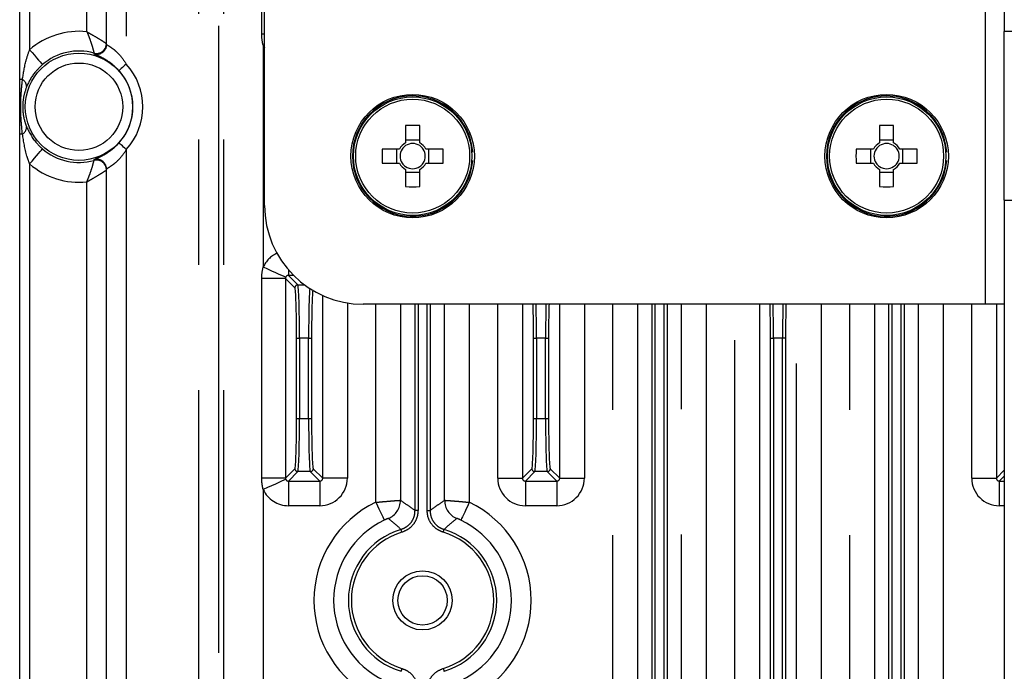
# Model space of a CAD drawing. Extents: x 5 to 415, y 5 to 292.
# Drawn here: x 239 to 249, y 207 to 214 of the extents above; entities that cross this region are included whole.
import ezdxf

# ---------------------------------------------------------------- set-up
doc = ezdxf.new("R2010")
doc.units = 0
doc.linetypes.add('PHANTOM', pattern=[12.7, 6.35, -1.27, 1.27, -1.27, 1.27, -1.27])
doc.layers.get('0').update_dxf_attribs({"linetype": 'CONTINUOUS'})

msp = doc.modelspace()

# ---------------------------------------------------------------- linework, layer by layer
at = {"color": 0, "linetype": 'PHANTOM'}
for p, q in [((240.61431, 203.841868), (240.61431, 239.281867)), ((240.814188, 239.281867), (240.814188, 203.841868)), ((240.866953, 203.841868), (240.866953, 239.281867)), ((241.251364, 213.800258), (241.251364, 220.323477)), ((248.580434, 211.061867), (248.580434, 220.361868)), ((239.880434, 220.12868), (239.880434, 213.495056)), ((238.900435, 219.983623), (238.900435, 213.640114)), ((239.480433, 213.822109), (239.480433, 219.801626)), ((241.251364, 213.800258), (241.280434, 213.800258)), ((239.553356, 213.605198), (239.553312, 213.605336)), ((241.280434, 213.691009), (241.26671, 213.684794)), ((241.26671, 213.684794), (241.26671, 211.438941)), ((238.828376, 213.338248), (238.800433, 213.338248)), ((238.828376, 212.785489), (238.800433, 212.785489)), ((239.880434, 212.628681), (239.880434, 205.995055)), ((239.553312, 212.518399), (239.553356, 212.518539)), ((238.900435, 212.483623), (238.900435, 206.140114)), ((239.480433, 206.32211), (239.480433, 212.301626)), ((241.521618, 211.410562), (241.521618, 211.353443)), ((241.49162, 211.323478), (241.251364, 211.323478)), ((241.251364, 209.300259), (241.251364, 211.323478)), ((241.49162, 211.323478), (241.49162, 209.300259)), ((241.587235, 211.227863), (241.49162, 211.323478)), ((241.521618, 211.353443), (241.617216, 211.257845)), ((241.574648, 211.353443), (241.521618, 211.353443)), ((241.617216, 211.257845), (241.685836, 211.257845)), ((241.869231, 209.300275), (241.869231, 211.150324)), ((242.119078, 211.074972), (242.119078, 209.300275)), ((242.406868, 209.055022), (242.406868, 211.061867)), ((242.804423, 208.971854), (242.804423, 211.061867)), ((242.834404, 211.061867), (242.834404, 208.971854)), ((242.926464, 208.971854), (242.926464, 211.061867)), ((242.956445, 211.061867), (242.956445, 208.971854)), ((243.353999, 211.061867), (243.353999, 209.055022)), ((243.641789, 209.300275), (243.641789, 211.061867)), ((243.891637, 211.061867), (243.891637, 209.300275)), ((244.269231, 209.300275), (244.269231, 211.061867)), ((244.519079, 211.061867), (244.519079, 209.300275)), ((244.806868, 202.370839), (244.806868, 211.061867)), ((245.056716, 211.061867), (245.056716, 202.380275)), ((245.204422, 205.396078), (245.204422, 211.061867)), ((245.234405, 211.061867), (245.234405, 205.396078)), ((245.326463, 205.396078), (245.326463, 211.061867)), ((245.356445, 211.061867), (245.356445, 205.396078)), ((245.504151, 202.380275), (245.504151, 211.061867)), ((245.753999, 211.061867), (245.753999, 204.181749)), ((246.041788, 204.34669), (246.041788, 211.061867)), ((246.291636, 211.061867), (246.291636, 204.34669)), ((246.669231, 204.109702), (246.669231, 211.061867)), ((246.919079, 211.061867), (246.919079, 204.109702)), ((247.206868, 202.370839), (247.206868, 211.061867)), ((247.604422, 205.396078), (247.604422, 211.061867)), ((247.634405, 211.061867), (247.634405, 205.396078)), ((247.726463, 205.396078), (247.726463, 211.061867)), ((247.756444, 211.061867), (247.756444, 205.396078)), ((248.154, 211.061867), (248.154, 202.370839)), ((248.441789, 209.300275), (248.441789, 211.061867)), ((248.691636, 211.061867), (248.691636, 209.300275)), ((241.604422, 210.718174), (241.634405, 210.718174)), ((241.604422, 209.905563), (241.604422, 210.718174)), ((241.634405, 210.718174), (241.634405, 209.905563)), ((241.726463, 210.718174), (241.634405, 210.718174)), ((241.726463, 209.905563), (241.726463, 210.718174)), ((241.726463, 210.718174), (241.756445, 210.718174)), ((241.756445, 210.718174), (241.756445, 209.905563)), ((244.004423, 209.905563), (244.004423, 210.718174)), ((244.004423, 210.718174), (244.034404, 210.718174)), ((244.034404, 210.718174), (244.034404, 209.905563)), ((244.126463, 210.718174), (244.034404, 210.718174)), ((244.126463, 209.905563), (244.126463, 210.718174)), ((244.126463, 210.718174), (244.156444, 210.718174)), ((244.156444, 210.718174), (244.156444, 209.905563)), ((246.404423, 210.718174), (246.434404, 210.718174)), ((246.404423, 204.395469), (246.404423, 210.718174)), ((246.434404, 210.718174), (246.434404, 204.395469)), ((246.526463, 210.718174), (246.434404, 210.718174)), ((246.556445, 210.718174), (246.526463, 210.718174)), ((246.526463, 204.395469), (246.526463, 210.718174)), ((246.556445, 210.718174), (246.556445, 204.395469)), ((241.604422, 209.905563), (241.634405, 209.905563)), ((241.634405, 209.905563), (241.726463, 209.905563)), ((241.726463, 209.905563), (241.756445, 209.905563)), ((244.004423, 209.905563), (244.034404, 209.905563)), ((244.034404, 209.905563), (244.126463, 209.905563)), ((244.126463, 209.905563), (244.156444, 209.905563)), ((241.49162, 209.300259), (241.587235, 209.395874)), ((241.617216, 209.365892), (241.521618, 209.270293)), ((241.743651, 209.365892), (241.617216, 209.365892)), ((241.83925, 209.270293), (241.743651, 209.365892)), ((241.773632, 209.395874), (241.869231, 209.300275)), ((243.891637, 209.300275), (243.987234, 209.395874)), ((244.017217, 209.365892), (243.921618, 209.270293)), ((244.143652, 209.365892), (244.017217, 209.365892)), ((244.239248, 209.270293), (244.143652, 209.365892)), ((244.173633, 209.395874), (244.269231, 209.300275)), ((248.691636, 209.300275), (248.772247, 209.380887)), ((248.772247, 209.320923), (248.721618, 209.270293)), ((241.49162, 209.300259), (241.251364, 209.300259)), ((241.521618, 209.270293), (241.83925, 209.270293)), ((241.521618, 209.270293), (241.521618, 209.020446)), ((241.83925, 209.270293), (241.83925, 209.020446)), ((242.119078, 209.300275), (241.869231, 209.300275)), ((243.641789, 209.300275), (243.891637, 209.300275)), ((243.921618, 209.270293), (244.239248, 209.270293)), ((243.921618, 209.270293), (243.921618, 209.020446)), ((244.239248, 209.270293), (244.239248, 209.020446)), ((244.269231, 209.300275), (244.519079, 209.300275)), ((248.441789, 209.300275), (248.691636, 209.300275)), ((248.721618, 209.270293), (248.772247, 209.270293)), ((248.721618, 209.270293), (248.721618, 209.020446)), ((241.26671, 209.184794), (241.26671, 206.938942)), ((241.83925, 209.020446), (241.521618, 209.020446)), ((244.239248, 209.020446), (243.921618, 209.020446)), ((248.772247, 209.020446), (248.721618, 209.020446)), ((242.834404, 208.971854), (242.804423, 208.971854)), ((242.926464, 208.971854), (242.956445, 208.971854))]:
    msp.add_line(p, q, dxfattribs=at)
at = {"color": 0, "linetype": 'CONTINUOUS'}
for p, q in [((241.280434, 212.061868), (241.280434, 231.061868)), ((238.800433, 213.338248), (238.800433, 220.285488)), ((239.680433, 213.693776), (239.680433, 219.92996)), ((248.772247, 219.097402), (248.772247, 213.823185)), ((249.372247, 213.823185), (248.772247, 213.823185)), ((248.772247, 213.566072), (248.772247, 213.823185)), ((248.772434, 213.566072), (248.772247, 213.566072)), ((248.772247, 212.114907), (248.772247, 213.566072)), ((242.709434, 212.871107), (242.709434, 212.695631)), ((242.851433, 212.695631), (242.851433, 212.871107)), ((247.509433, 212.871107), (247.509433, 212.695631)), ((247.651434, 212.695631), (247.651434, 212.871107)), ((238.800433, 205.838248), (238.800433, 212.785489)), ((242.851433, 212.724359), (242.709434, 212.724359)), ((247.651434, 212.724359), (247.509433, 212.724359)), ((242.64667, 212.632869), (242.471196, 212.632869)), ((242.617943, 212.632869), (242.617943, 212.490868)), ((243.089672, 212.632869), (242.914197, 212.632869)), ((242.942925, 212.490868), (242.942925, 212.632869)), ((243.378584, 212.608943), (243.388553, 212.609729)), ((247.446671, 212.632869), (247.271195, 212.632869)), ((247.417943, 212.632869), (247.417943, 212.490868)), ((247.889672, 212.632869), (247.714196, 212.632869)), ((247.742924, 212.490868), (247.742924, 212.632869)), ((248.178584, 212.608943), (248.188554, 212.609729)), ((243.378584, 212.514793), (243.388553, 212.514008)), ((248.178584, 212.514793), (248.188554, 212.514008)), ((239.680433, 206.193777), (239.680433, 212.429959)), ((242.471196, 212.490868), (242.64667, 212.490868)), ((242.709434, 212.428106), (242.709434, 212.25263)), ((242.851433, 212.25263), (242.851433, 212.428106)), ((242.914197, 212.490868), (243.089672, 212.490868)), ((247.271195, 212.490868), (247.446671, 212.490868)), ((247.509433, 212.428106), (247.509433, 212.25263)), ((247.651434, 212.25263), (247.651434, 212.428106)), ((247.714196, 212.490868), (247.889672, 212.490868)), ((242.709434, 212.399378), (242.851433, 212.399378)), ((247.509433, 212.399378), (247.651434, 212.399378)), ((248.772247, 212.114907), (249.372247, 212.114907)), ((248.772247, 212.114907), (248.772247, 206.840691)), ((248.580434, 211.061867), (242.280434, 211.061867)), ((242.656715, 211.061867), (242.656715, 209.075515)), ((243.104151, 209.075515), (243.104151, 211.061867)), ((247.456716, 211.061867), (247.456716, 202.380275)), ((247.904152, 202.380275), (247.904152, 211.061867)), ((248.772247, 211.061867), (248.580434, 211.061867))]:
    msp.add_line(p, q, dxfattribs=at)
at = {"color": 0, "linetype": 'PHANTOM', "flags": 128}
for points in [[(238.900435, 213.640114), (238.925395, 213.611246), (238.949439, 213.58344), (238.971681, 213.557717), (238.991305, 213.535021), (239.007592, 213.516187), (239.019939, 213.501907), (239.027897, 213.492704), (239.031169, 213.488919)], [(239.553055, 213.597661), (239.553341, 213.604834), (239.553356, 213.605198)], [(239.880434, 213.495056), (239.866269, 213.482272), (239.852622, 213.469958), (239.840001, 213.458566), (239.828864, 213.448515), (239.819622, 213.440175), (239.812613, 213.433849), (239.808098, 213.429775), (239.806241, 213.428099)], [(238.900435, 212.483623), (238.925395, 212.51249), (238.949439, 212.540295), (238.971681, 212.566019), (238.991305, 212.588715), (239.007592, 212.607549), (239.019939, 212.62183), (239.027897, 212.631031), (239.031169, 212.634816)], [(239.880434, 212.628681), (239.866269, 212.641465), (239.852622, 212.653778), (239.840001, 212.66517), (239.828864, 212.675221), (239.819622, 212.683562), (239.812613, 212.689886), (239.808098, 212.693962), (239.806241, 212.695638)], [(241.26671, 211.438941), (241.309849, 211.419409), (241.351427, 211.400583), (241.389938, 211.383145), (241.423985, 211.367729), (241.452339, 211.35489), (241.473971, 211.345095), (241.488098, 211.3387), (241.494209, 211.335933)], [(241.494209, 209.287804), (241.488098, 209.285037), (241.473971, 209.278641), (241.452339, 209.268846), (241.423985, 209.256008), (241.389938, 209.240591), (241.351427, 209.223154), (241.309849, 209.204327), (241.26671, 209.184794)], [(242.406868, 209.055022), (242.423293, 209.020576), (242.439115, 208.987395), (242.453751, 208.9567), (242.466664, 208.929617), (242.477381, 208.907142), (242.485507, 208.890102), (242.490743, 208.879122), (242.492896, 208.874604)], [(243.353999, 209.055022), (243.337575, 209.020576), (243.321753, 208.987395), (243.307117, 208.9567), (243.294202, 208.929617), (243.283486, 208.907142), (243.275361, 208.890102), (243.270125, 208.879122), (243.267971, 208.874604)], [(242.671235, 208.751882), (242.669575, 208.75736), (242.667975, 208.762637), (242.666495, 208.767519), (242.66519, 208.771826), (242.664105, 208.7754), (242.663284, 208.77811), (242.662755, 208.779856), (242.662537, 208.780574)], [(243.089631, 208.751882), (243.091293, 208.75736), (243.092892, 208.762637), (243.094373, 208.767519), (243.095678, 208.771826), (243.096762, 208.7754), (243.097584, 208.77811), (243.098113, 208.779856), (243.098331, 208.780574)], [(242.671235, 207.371854), (242.669575, 207.366376), (242.667975, 207.361099), (242.666495, 207.356218), (242.66519, 207.35191), (242.664105, 207.348336), (242.663284, 207.345627), (242.662755, 207.34388), (242.662537, 207.343162)], [(243.089631, 207.371854), (243.091293, 207.366376), (243.092892, 207.361099), (243.094373, 207.356218), (243.095678, 207.35191), (243.096762, 207.348336), (243.097584, 207.345627), (243.098113, 207.34388), (243.098331, 207.343162)]]:
    msp.add_lwpolyline(points, dxfattribs=at)
at = {"color": 0, "linetype": 'CONTINUOUS', "flags": 128}
msp.add_lwpolyline([(239.680433, 213.693776), (239.677778, 213.670895), (239.671594, 213.652698)], dxfattribs=at)
at = {"color": 0, "linetype": 'PHANTOM'}
for centre, radius in [((239.400434, 213.061868), 0.543243), ((239.400434, 213.061868), 0.443304), ((242.780434, 212.561868), 0.577167), ((247.580434, 212.561868), 0.577167)]:
    msp.add_circle(centre, radius, dxfattribs=at)
at = {"color": 0, "linetype": 'CONTINUOUS'}
for centre, radius in [((242.780434, 212.561868), 0.625), ((242.780434, 212.561868), 0.6), ((247.580434, 212.561868), 0.625), ((247.580434, 212.561868), 0.6), ((242.880434, 208.061868), 0.3), ((242.880434, 208.061868), 0.25)]:
    msp.add_circle(centre, radius, dxfattribs=at)
at = {"color": 0, "linetype": 'PHANTOM'}
for centre, radius, start, end in [((239.400434, 213.061868), 0.764439, 83.9928915, 130.8494777), ((239.58045, 213.701441), 0.099984, 254.2776161, 359.9755694), ((239.580437, 213.693859), 0.10002, 254.1119733, 335.698834), ((239.400434, 213.061868), 0.646569, 317.9345777, 42.0654223), ((238.786747, 213.265297), 0.083993, 0.6743538, 60.2890842), ((238.786748, 212.85844), 0.083992, 299.7107766, 359.3257854), ((239.580449, 212.429916), 0.099985, 0.0250227, 105.9008896), ((239.580447, 212.422294), 0.099986, 0.0251436, 105.7208167), ((239.400434, 213.061868), 0.764439, 229.1505223, 276.0071085), ((241.617259, 211.227821), 0.030023, 90.0805884, 179.9194116), ((241.617258, 209.395914), 0.030023, 180.0775146, 269.9210616), ((241.74361, 209.395914), 0.030023, 270.0789384, 359.9224854), ((244.01726, 209.395917), 0.030026, 180.0831812, 269.9182426), ((244.143608, 209.395917), 0.030025, 270.0834217, 359.9180021), ((242.880434, 208.061868), 1.100281, 115.4932144, 244.5067856), ((242.456575, 209.07569), 0.200141, 292.729691, 359.9500213), ((243.304296, 209.075692), 0.200145, 180.0507731, 247.2695145), ((242.880434, 208.061868), 1.100281, 295.4932144, 64.5067856), ((242.880434, 208.061868), 0.900403, 115.4932144, 244.5067856), ((242.880434, 208.061868), 0.751011, 106.8662261, 253.1337739), ((242.880434, 208.061868), 0.721029, 106.8662261, 253.1337739), ((242.880434, 208.061868), 0.721029, 286.8662261, 73.1337739), ((242.880434, 208.061868), 0.751011, 286.8662261, 73.1337739)]:
    msp.add_arc(centre, radius, start, end, dxfattribs=at)
at = {"color": 0, "linetype": 'CONTINUOUS'}
for centre, radius, start, end in [((239.580219, 213.701745), 0.100093, 254.4059691, 359.884272), ((239.400434, 213.061868), 0.564561, 74.2888046, 130.8494777), ((239.400434, 213.061868), 0.54663, 317.9345777, 42.0654223), ((242.780434, 212.561868), 0.61, 4.5, 355.5), ((247.580434, 212.561868), 0.61, 4.5, 355.5), ((242.780434, 210.658271), 2.213974, 88.1622764, 91.8377236), ((247.580434, 210.658214), 2.214031, 88.1623043, 91.8376957), ((239.400434, 213.061868), 0.564561, 229.1505223, 285.7111954), ((244.684088, 212.561868), 2.214031, 178.1623043, 181.8376957), ((242.780434, 212.561868), 0.151438, 117.958904, 152.041096), ((242.780434, 212.561868), 0.12805, 146.3257199, 213.6742801), ((242.780434, 212.561868), 0.12805, 123.6742801, 146.3257199), ((242.780434, 212.561868), 0.12805, 56.3257199, 123.6742801), ((242.780434, 212.561868), 0.151438, 27.958904, 62.041096), ((242.780434, 212.561868), 0.12805, 33.6742801, 56.3257199), ((242.780434, 212.561868), 0.12805, 326.3257199, 33.6742801), ((240.876779, 212.561868), 2.214031, 358.1623043, 1.8376957), ((249.484088, 212.561868), 2.214031, 178.1623043, 181.8376957), ((247.580434, 212.561868), 0.151438, 117.958904, 152.041096), ((247.580434, 212.561868), 0.12805, 146.3257199, 213.6742801), ((247.580434, 212.561868), 0.12805, 123.6742801, 146.3257199), ((247.580434, 212.561868), 0.12805, 56.3257199, 123.6742801), ((247.580434, 212.561868), 0.151438, 27.958904, 62.041096), ((247.580434, 212.561868), 0.12805, 33.6742801, 56.3257199), ((247.580434, 212.561868), 0.12805, 326.3257199, 33.6742801), ((245.67678, 212.561868), 2.214031, 358.1623043, 1.8376957), ((239.580219, 212.421991), 0.100093, 0.1165838, 105.5940294), ((242.780434, 212.561868), 0.151438, 207.958904, 242.041096), ((242.780434, 212.561868), 0.12805, 213.6742801, 236.3257199), ((242.780434, 212.561868), 0.12805, 236.3257199, 303.6742801), ((242.780434, 212.561868), 0.12805, 303.6742801, 326.3257199), ((242.780434, 212.561868), 0.151438, 297.958904, 332.041096), ((247.580434, 212.561868), 0.151438, 207.958904, 242.041096), ((247.580434, 212.561868), 0.12805, 213.6742801, 236.3257199), ((247.580434, 212.561868), 0.12805, 236.3257199, 303.6742801), ((247.580434, 212.561868), 0.12805, 303.6742801, 326.3257199), ((247.580434, 212.561868), 0.151438, 297.958904, 332.041096), ((242.780434, 214.465465), 2.213974, 268.1622764, 271.8377236), ((247.580434, 214.465522), 2.214031, 268.1623043, 271.8376957), ((242.280434, 212.061868), 1, 180, 270), ((242.880434, 208.061868), 0.900403, 295.4932144, 64.5067856)]:
    msp.add_arc(centre, radius, start, end, dxfattribs=at)
at = {"color": 0, "linetype": 'PHANTOM'}
for centre, major_axis, ratio, start_param, end_param in [((241.521959, 213.800617), (-0.198231, -0.198231), 0.99878277, 5.92336201, 6.02985899), ((241.521959, 211.32312), (0.198231, -0.198231), 0.99878277, 2.78505745, 3.50141595), ((241.521959, 211.32312), (-0.02167, 0.02167), 0.97893497, 5.49839613, 6.6430086), ((241.586613, 210.718173), (0, 0.51), 0.03492077, 4.71238898, 6.24827872), ((241.616595, 210.718173), (0, 0.54), 0.03298073, 4.71238898, 6.24827872), ((241.744273, 210.718173), (0, 0.54), 0.03298073, 0.36879684, 1.57079633), ((241.774254, 210.718173), (0, 0.51), 0.03492077, 0.31723844, 1.57079633), ((243.986613, 210.718173), (0, 0.51), 0.03492077, 4.71238898, 5.45187876), ((244.016595, 210.718173), (0, 0.54), 0.03298073, 4.71238898, 5.40230387), ((244.144273, 210.718173), (0, 0.54), 0.03298073, 0.88088144, 1.57079633), ((244.174254, 210.718173), (0, 0.51), 0.03492077, 0.83130655, 1.57079633), ((246.386613, 210.718173), (0, 0.51), 0.03492077, 4.71238898, 5.45187876), ((246.416595, 210.718173), (0, 0.54), 0.03298073, 4.71238898, 5.40230387), ((246.544273, 210.718173), (0, 0.54), 0.03298073, 0.88088144, 1.57079633), ((246.574254, 210.718173), (0, 0.51), 0.03492077, 0.83130655, 1.57079633), ((241.586613, 209.905563), (0, 0.51), 0.03492077, 3.17649924, 4.71238898), ((241.616595, 209.905563), (0, 0.54), 0.03298073, 3.17649924, 4.71238898), ((241.744273, 209.905563), (0, 0.54), 0.03298073, 1.57079633, 3.10668607), ((241.774254, 209.905563), (0, 0.51), 0.03492077, 1.57079633, 3.10668607), ((243.986613, 209.905563), (0, 0.51), 0.03492077, 3.17649924, 4.71238898), ((244.016595, 209.905563), (0, 0.54), 0.03298073, 3.17649924, 4.71238898), ((244.144273, 209.905563), (0, 0.54), 0.03298073, 1.57079633, 3.10668607), ((244.174254, 209.905563), (0, 0.51), 0.03492077, 1.57079633, 3.10668607), ((241.521959, 209.300617), (0.02167, 0.02167), 0.97893497, 2.78176936, 3.92638183), ((241.838908, 209.300617), (-0.02167, 0.02167), 0.97893497, 2.35680348, 3.92638183), ((241.838908, 209.300617), (-0.198231, 0.198231), 0.99878277, 2.35680348, 3.92638183), ((243.921959, 209.300617), (-0.198231, -0.198231), 0.99878277, 5.49839613, 7.06797448), ((243.921959, 209.300617), (0.02167, 0.02167), 0.97893497, 2.35680348, 3.92638183), ((244.238908, 209.300617), (-0.02167, 0.02167), 0.97893497, 2.35680348, 3.92638183), ((244.238908, 209.300617), (-0.198231, 0.198231), 0.99878277, 2.35680348, 3.92638183), ((248.721959, 209.300617), (-0.198231, -0.198231), 0.99878277, 5.49839613, 7.06797448), ((248.721959, 209.300617), (0.02167, 0.02167), 0.97893497, 2.35680348, 3.92638183), ((241.521959, 209.300617), (-0.198231, -0.198231), 0.99878277, 5.92336201, 7.06797448)]:
    msp.add_ellipse(centre, major_axis=major_axis, ratio=ratio, start_param=start_param, end_param=end_param, dxfattribs=at)
for points, knots in [([(239.480433, 213.822109), (239.480699, 213.821966), (239.480984, 213.821812), (239.481421, 213.821558), (239.481986, 213.821251), (239.483245, 213.820546), (239.485689, 213.819185), (239.490257, 213.816638), (239.498816, 213.811839), (239.515138, 213.802618), (239.530543, 213.793775), (239.566918, 213.772625), (239.611699, 213.745627), (239.652988, 213.719412), (239.674991, 213.705061), (239.678494, 213.702744), (239.680311, 213.701543)], [0, 0, 0, 0, 0.00272561, 0.0029225, 0.00456451, 0.00853504, 0.01594927, 0.02981835, 0.0557643, 0.10464608, 0.19986112, 0.21859464, 0.49831661, 0.70906037, 0.84908172, 1, 1, 1, 1]), ([(239.480433, 213.822109), (239.480551, 213.821832), (239.480904, 213.821007), (239.481558, 213.819457), (239.482669, 213.816829), (239.484619, 213.812186), (239.488294, 213.803344), (239.495375, 213.78593), (239.50331, 213.765516), (239.517763, 213.726505), (239.533626, 213.678652), (239.545726, 213.635597), (239.551898, 213.611232), (239.552828, 213.607354), (239.553312, 213.605336)], [0, 0, 0, 0, 0.00274455, 0.00817798, 0.01531948, 0.02873163, 0.05406618, 0.10263407, 0.20071653, 0.25657646, 0.49818803, 0.70775489, 0.84795782, 1, 1, 1, 1]), ([(241.26671, 213.684794), (241.264725, 213.692383), (241.254878, 213.730043), (241.252924, 213.769084), (241.251364, 213.800258)], [0, 0, 0, 0, 0.20150816, 1, 1, 1, 1]), ([(238.828376, 213.338248), (238.838411, 213.403069), (238.854243, 213.505329), (238.888055, 213.603991), (238.900435, 213.640114)], [0, 0, 0, 0, 0.633876504, 1, 1, 1, 1]), ([(239.806241, 213.428099), (239.782157, 213.452249), (239.751251, 213.483239), (239.694812, 213.524784), (239.640315, 213.55743), (239.585928, 213.581988), (239.557176, 213.593742), (239.554254, 213.596521), (239.553055, 213.597661)], [0, 0, 0, 0, 0.21124968, 0.27108456, 0.46112575, 0.66253304, 0.86152345, 1, 1, 1, 1]), ([(239.680433, 213.693776), (239.681416, 213.692555), (239.683857, 213.689519), (239.707978, 213.675427), (239.752576, 213.645072), (239.817837, 213.587082), (239.856518, 213.530216), (239.880434, 213.495056)], [0, 0, 0, 0, 0.11487974, 0.28550637, 0.47370974, 0.67460012, 1, 1, 1, 1]), ([(239.031169, 213.488919), (239.003877, 213.462716), (238.932926, 213.394595), (238.894425, 213.315163), (238.870734, 213.266286)], [0, 0, 0, 0, 0.38466383, 1, 1, 1, 1]), ([(238.828376, 212.785489), (238.821776, 212.85219), (238.8094, 212.977264), (238.811, 213.162335), (238.82257, 213.279471), (238.828376, 213.338248)], [0, 0, 0, 0, 0.36277094, 0.68024962, 1, 1, 1, 1]), ([(238.870734, 213.266286), (238.859077, 213.232085), (238.834571, 213.160185), (238.826495, 213.028157), (238.845699, 212.923207), (238.866127, 212.869552), (238.870734, 212.857451)], [0, 0, 0, 0, 0.26725646, 0.56184587, 0.90118179, 1, 1, 1, 1]), ([(238.870734, 212.857451), (238.899227, 212.800455), (238.938996, 212.720902), (239.010808, 212.653833), (239.031169, 212.634816)], [0, 0, 0, 0, 0.716462933, 1, 1, 1, 1]), ([(238.900435, 212.483623), (238.891208, 212.50976), (238.856497, 212.608077), (238.840281, 212.710381), (238.828376, 212.785489)], [0, 0, 0, 0, 0.26583851, 1, 1, 1, 1]), ([(239.553055, 212.526075), (239.555563, 212.527929), (239.560502, 212.531579), (239.599467, 212.54741), (239.655936, 212.574784), (239.72396, 212.618035), (239.774919, 212.661813), (239.8009, 212.689871), (239.806241, 212.695638)], [0, 0, 0, 0, 0.20162739, 0.39702326, 0.58214391, 0.76088281, 0.95084881, 1, 1, 1, 1]), ([(239.880434, 212.628681), (239.876235, 212.62188), (239.856556, 212.590006), (239.818356, 212.540122), (239.764795, 212.488496), (239.719053, 212.4552), (239.68673, 212.436093), (239.682519, 212.431991), (239.680433, 212.429959)], [0, 0, 0, 0, 0.06182354, 0.28975599, 0.48321912, 0.66130607, 0.83223507, 1, 1, 1, 1]), ([(239.480433, 212.301626), (239.480551, 212.301904), (239.480903, 212.30273), (239.481558, 212.304279), (239.482669, 212.306907), (239.484619, 212.31155), (239.488295, 212.320392), (239.495374, 212.337807), (239.50331, 212.358221), (239.517763, 212.39723), (239.533626, 212.445083), (239.545726, 212.488141), (239.551898, 212.512503), (239.552828, 212.516382), (239.553312, 212.518399)], [0, 0, 0, 0, 0.00274871, 0.00817796, 0.01531945, 0.02873577, 0.05406611, 0.10263812, 0.20072047, 0.25657626, 0.49818756, 0.70775713, 0.84795799, 1, 1, 1, 1]), ([(239.553356, 212.518539), (239.553355, 212.51858), (239.553294, 212.521095), (239.553173, 212.523605), (239.553055, 212.526075)], [0, 0, 0, 0, 0.015994, 1, 1, 1, 1]), ([(239.480433, 212.301626), (239.480697, 212.301773), (239.48098, 212.30193), (239.481423, 212.302175), (239.481984, 212.302488), (239.483246, 212.303187), (239.485689, 212.304552), (239.490256, 212.307098), (239.498817, 212.311895), (239.515137, 212.32112), (239.530541, 212.329963), (239.566922, 212.351105), (239.611698, 212.37811), (239.652988, 212.404325), (239.674991, 212.418676), (239.678494, 212.420993), (239.680311, 212.422194)], [0, 0, 0, 0, 0.00272777, 0.00292246, 0.00456446, 0.00853499, 0.0159492, 0.02982045, 0.05576417, 0.10464807, 0.19986295, 0.21859426, 0.49831578, 0.70906084, 0.84908196, 1, 1, 1, 1]), ([(241.251364, 211.323478), (241.251472, 211.331677), (241.251981, 211.370597), (241.260212, 211.408792), (241.26671, 211.438941)], [0, 0, 0, 0, 0.21065993, 1, 1, 1, 1]), ([(241.494209, 211.335933), (241.493093, 211.332681), (241.491677, 211.328559), (241.49163, 211.324364), (241.49162, 211.323478)], [0, 0, 0, 0, 0.78871379, 1, 1, 1, 1]), ([(241.26671, 209.184794), (241.264725, 209.192383), (241.254877, 209.230043), (241.252924, 209.269084), (241.251364, 209.300259)], [0, 0, 0, 0, 0.20150193, 1, 1, 1, 1]), ([(241.49162, 209.300259), (241.491879, 209.296863), (241.492204, 209.292588), (241.493867, 209.288619), (241.494209, 209.287804)], [0, 0, 0, 0, 0.79460056, 1, 1, 1, 1]), ([(242.406868, 209.055022), (242.436863, 209.057818), (242.49785, 209.063502), (242.577002, 209.07012), (242.631921, 209.074283), (242.653502, 209.075595), (242.656067, 209.075531), (242.656715, 209.075515)], [0, 0, 0, 0, 0.23490838, 0.47760687, 0.71038468, 0.92677005, 1, 1, 1, 1]), ([(242.656715, 209.075515), (242.681407, 209.058886), (242.730643, 209.025726), (242.779878, 208.989776), (242.804423, 208.971854)], [0, 0, 0, 0, 0.50148494, 1, 1, 1, 1]), ([(242.956445, 208.971854), (242.980989, 208.989776), (243.030223, 209.025726), (243.07946, 209.058886), (243.104151, 209.075515)], [0, 0, 0, 0, 0.49851506, 1, 1, 1, 1]), ([(243.104151, 209.075515), (243.107469, 209.075436), (243.114058, 209.075279), (243.153613, 209.072461), (243.211007, 209.067884), (243.280721, 209.061889), (243.33072, 209.057203), (243.353999, 209.055022)], [0, 0, 0, 0, 0.20460309, 0.40634785, 0.60789558, 0.81744289, 1, 1, 1, 1]), ([(242.662537, 208.780574), (242.68343, 208.789209), (242.725214, 208.806477), (242.772174, 208.856795), (242.799961, 208.914167), (242.80306, 208.954232), (242.804423, 208.971854)], [0, 0, 0, 0, 0.2642333, 0.52845751, 0.79258655, 1, 1, 1, 1]), ([(242.834404, 208.971854), (242.832834, 208.95159), (242.829266, 208.905518), (242.797309, 208.839543), (242.743307, 208.781679), (242.695259, 208.761814), (242.671235, 208.751882)], [0, 0, 0, 0, 0.2074051, 0.47153781, 0.73577284, 1, 1, 1, 1]), ([(243.089631, 208.751882), (243.070694, 208.759264), (243.027639, 208.776047), (242.973776, 208.825771), (242.934067, 208.894238), (242.928998, 208.945982), (242.926464, 208.971854)], [0, 0, 0, 0, 0.20740625, 0.47154078, 0.73577179, 1, 1, 1, 1]), ([(242.956445, 208.971854), (242.958646, 208.949355), (242.963047, 208.904358), (242.997576, 208.844818), (243.044419, 208.801581), (243.081861, 208.786992), (243.098331, 208.780574)], [0, 0, 0, 0, 0.26423224, 0.5284567, 0.79258453, 1, 1, 1, 1]), ([(242.533906, 208.891092), (242.533795, 208.891117), (242.533361, 208.891212), (242.529902, 208.890249), (242.521011, 208.886984), (242.507934, 208.881597), (242.497822, 208.876895), (242.492896, 208.874604)], [0, 0, 0, 0, 0.07754611, 0.30405795, 0.53963673, 0.77577501, 1, 1, 1, 1]), ([(242.662537, 208.780574), (242.641506, 208.799623), (242.599318, 208.837834), (242.555753, 208.873304), (242.533906, 208.891092)], [0, 0, 0, 0, 0.4985105, 1, 1, 1, 1]), ([(243.22696, 208.891092), (243.205114, 208.873304), (243.16155, 208.837834), (243.119362, 208.799623), (243.098331, 208.780574)], [0, 0, 0, 0, 0.50148949, 1, 1, 1, 1]), ([(243.267971, 208.874604), (243.264156, 208.87639), (243.255913, 208.880246), (243.244373, 208.885155), (243.234985, 208.888818), (243.228578, 208.891001), (243.227507, 208.891061), (243.22696, 208.891092)], [0, 0, 0, 0, 0.17420952, 0.37629166, 0.57663229, 0.78422092, 1, 1, 1, 1]), ([(242.671235, 207.371854), (242.690172, 207.364472), (242.733227, 207.347688), (242.787093, 207.297966), (242.8268, 207.229499), (242.83187, 207.177754), (242.834404, 207.151882)], [0, 0, 0, 0, 0.20740534, 0.47154085, 0.73577294, 1, 1, 1, 1]), ([(242.926464, 207.151882), (242.928033, 207.172146), (242.931602, 207.218218), (242.963559, 207.284192), (243.017559, 207.342058), (243.065607, 207.361922), (243.089631, 207.371854)], [0, 0, 0, 0, 0.20740584, 0.47153948, 0.7357719, 1, 1, 1, 1])]:
    msp.add_open_spline(points, degree=3, knots=knots, dxfattribs=at)
at = {"color": 0, "linetype": 'CONTINUOUS'}
msp.add_open_spline([(238.800433, 212.785489), (238.800433, 212.791579), (238.800433, 212.826644), (238.800433, 212.934472), (238.800433, 213.113692), (238.800433, 213.262526), (238.800433, 213.338248)], degree=3, knots=[0, 0, 0, 0, 0.032866791, 0.189260746, 0.587519643, 1, 1, 1, 1], dxfattribs=at)

doc.saveas('drawing.dxf')
